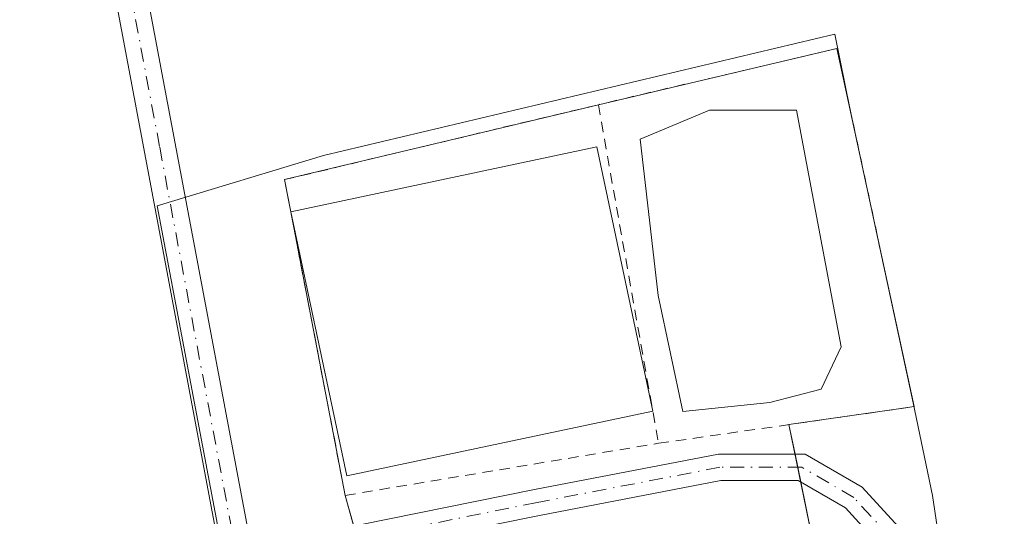
# Model space of a CAD drawing. Units: metres. Extents: x 594023 to 597479, y 4712873 to 4715236.
# Drawn here: x 596339 to 596432, y 4714147 to 4714194 of the extents above; entities that cross this region are included whole.
import ezdxf

# ---------------------------------------------------------------- set-up
doc = ezdxf.new("R2010")
doc.units = ezdxf.units.M
doc.header["$MEASUREMENT"] = 0
doc.linetypes.add('DGN Style 2', pattern=[1.6480167562047852, 0.988810053722871, -0.6592067024819142])
doc.linetypes.add('DGN Style 4', pattern=[2.6384748266838614, 1.318413404963828, -0.6592067024819142, 0.001648016756204785, -0.6592067024819142])
for name, color, linetype, lineweight in [('Agrupación de edificios CxS', 7, 'Continuous', 0), ('Alambrada', 7, 'DGN Style 2', 0), ('Camino Cxs', 7, 'Continuous', 0), ('Camino eje', 30, 'DGN Style 4', 13), ('Cultivos herbáceos CxS', 92, 'Continuous', 0), ('Depósito de residuos Cxs', 6, 'Continuous', 0), ('Núcleo urbano CxS', 7, 'Continuous', 0), ('Pista no pavimentada Cxs', 111, 'Continuous', 0), ('Pista no pavimentada eje', 91, 'DGN Style 4', 0)]:
    doc.layers.add(name, color=color, linetype=linetype, lineweight=lineweight)

# ---------------------------------------------------------------- blocks, each defined once
blk = doc.blocks.new('*U13')
at = {"layer": 'Cultivos herbáceos CxS', "color": 92, "linetype": 'Continuous', "lineweight": 0}
blk.add_polyline3d([(596482.9203000005, 4714220.246099999, 358.0720000000001), (596510.3038999997, 4714073.650900001, 357.6062999999995), (596504.9748999998, 4714075.854900001, 357.5930999999982), (596504.8299000004, 4714075.915300001, 357.5930999999982), (596504.6275000004, 4714075.999299999, 357.5932999999932), (596484.2087000003, 4714074.6843, 357.7599999999948), (596439.3942999998, 4714073.226299999, 358.1849999999977), (596427.2740000002, 4714136.8496, 357.9714999999997), (596426.4994000001, 4714140.698200001, 357.9866999999941), (596425.3085000003, 4714148.748400001, 357.9964999999939), (596423.4905000003, 4714157.5603, 358.3080000000046), (596417.5132999998, 4714185.344699999, 358.709600000002), (596416.0703999996, 4714192.513599999, 358.4709000000003), (596367.5960999997, 4714181.015699999, 358.1377000000066), (596352.1469000002, 4714176.336300001, 358.3849000000046), (596351.8302999996, 4714176.240300001, 358.3846999999951), (596392.8728999998, 4713959.0931, 356.850099999996), (596395.3994000005, 4713945.726100001, 356.9309999999969), (596521.3841000004, 4713939.729499999, 351.4906999999948), (596520.9802999999, 4713942.558499999, 351.5053999999946), (596540.0270999996, 4713941.367900001, 350.1135999999969), (596665.7775999998, 4713929.6687, 342.1413999999932), (596885.1094000004, 4713910.657500001, 333.4719000000041), (596999.1615000004, 4713875.563100001, 332.1364000000031)], dxfattribs=at)

msp = doc.modelspace()

# ---------------------------------------------------------------- linework, layer by layer
at = {"layer": 'Agrupación de edificios CxS', "color": 7, "linetype": 'Continuous', "lineweight": 0, "extrusion": (0.006958844762911058, -0.05016792374852409, 0.9987165533354937), "elevation": -231991.3557297839, "flags": 128}
msp.add_lwpolyline([(1238415.445055662, 4581660.208326962), (1238415.285525294, 4581663.306162989), (1238445.710456054, 4581666.267765309)], dxfattribs=at)
at = {"layer": 'Agrupación de edificios CxS', "color": 7, "linetype": 'Continuous', "lineweight": 0, "extrusion": (0.00212967340148031, -0.01111209720699171, 0.9999359908448467), "elevation": -50754.83617068567, "flags": 128}
msp.add_lwpolyline([(596367.542499242, 4713875.818050563), (596362.3849506987, 4713902.727111964)], dxfattribs=at)
at = {"layer": 'Agrupación de edificios CxS', "color": 7, "linetype": 'Continuous', "lineweight": 0, "extrusion": (0.0121208342943108, -0.05911253884645645, 0.9981777362409643), "elevation": -271078.919534206, "flags": 128}
msp.add_lwpolyline([(1531176.869547806, 4490098.285931434), (1531176.869547806, 4490095.42061681)], dxfattribs=at)
at = {"layer": 'Agrupación de edificios CxS', "color": 7, "linetype": 'Continuous', "lineweight": 0, "extrusion": (0.004296421478731294, -0.02095406491776216, 0.9997712077900122), "elevation": -95860.0522938522, "flags": 128}
msp.add_lwpolyline([(1531147.709549448, 4497259.25588172), (1531147.709549448, 4497257.979584348)], dxfattribs=at)
at = {"layer": 'Agrupación de edificios CxS', "color": 7, "linetype": 'Continuous', "lineweight": 0, "extrusion": (0.002765948268148159, -0.01348752207773522, 0.9999052136469639), "elevation": -61574.38406761132, "flags": 128}
msp.add_lwpolyline([(596409.2683399591, 4713749.7147053), (596409.5528928116, 4713748.327279098)], dxfattribs=at)
at = {"layer": 'Agrupación de edificios CxS', "color": 7, "linetype": 'Continuous', "lineweight": 0, "extrusion": (-0.02772019502094181, 0.1351813219367118, 0.9904330371041973), "elevation": 621087.1340822083, "flags": 128}
msp.add_lwpolyline([(-1531231.269662434, -4455165.611194169), (-1531231.269662434, -4455158.049282104)], dxfattribs=at)
at = {"layer": 'Agrupación de edificios CxS', "color": 7, "linetype": 'Continuous', "lineweight": 0, "extrusion": (0.03334424019414708, -0.1201827248313898, 0.9921916519997422), "elevation": -546317.3623689149, "flags": 128}
msp.add_lwpolyline([(1834976.570763814, 4348934.027641962), (1834976.570763814, 4348937.094447941)], dxfattribs=at)
at = {"layer": 'Agrupación de edificios CxS', "color": 7, "linetype": 'Continuous', "lineweight": 0}
for points in [[(596371.1421999997, 4714143.428400001, 358.3083000000042), (596369.6601, 4714148.770099999, 359.1935999999987), (596364.5032000003, 4714175.6775, 359.5035999999964), (596363.9200999998, 4714178.720100001, 359.6604999999981), (596393.6501000002, 4714185.8301, 359.8105000000069), (596416.2600999996, 4714191.170100001, 358.820000000007), (596423.5701000001, 4714157.190099999, 358.401199999993), (596421.8660000004, 4714156.9452, 358.5095000000001), (596411.7103000004, 4714155.486099999, 358.4253999999929), (596414.3300999999, 4714142.710100001, 359.2492000000057)], [(596393.6501000002, 4714185.8301, 359.8105000000069), (596416.2600999996, 4714191.170100001, 358.820000000007), (596423.5701000001, 4714157.190099999, 358.401199999993), (596421.8660000004, 4714156.9453, 358.5095000000001), (596411.7103000004, 4714155.486099999, 358.4253999999929)]]:
    msp.add_polyline3d(points, dxfattribs=at)
at = {"layer": 'Alambrada', "color": 7, "linetype": 'DGN Style 2', "lineweight": 0, "extrusion": (-2.999480115679953e-05, 0.0001690233356318032, 0.9999999852657119), "elevation": 1138.729199544211, "flags": 128}
msp.add_lwpolyline([(596393.6606241608, 4714185.704967715), (596399.3606243264, 4714153.584967257)], dxfattribs=at)
at = {"layer": 'Alambrada', "color": 7, "linetype": 'DGN Style 2', "lineweight": 0}
for points in [[(596399.3501000004, 4714153.710100001, 359.8160999999964), (596423.5701000001, 4714157.190099999, 358.401199999993), (596416.2600999996, 4714191.170100001, 358.820000000007), (596393.6501000002, 4714185.8301, 359.8105000000069)], [(596393.6501000002, 4714185.8301, 359.8105000000069), (596363.9200999998, 4714178.720100001, 359.6604999999981), (596369.6601, 4714148.770099999, 359.1935999999987), (596399.3501000004, 4714153.710100001, 359.8160999999964)]]:
    msp.add_polyline3d(points, dxfattribs=at)
at = {"layer": 'Camino Cxs', "color": 7, "linetype": 'Continuous', "lineweight": 0}
for points in [[(596360.8367, 4714143.386700001, 358.4233999999997), (596371.0553000001, 4714145.985900001, 358.8552000000054), (596387.6013000002, 4714149.326900001, 358.8304000000062), (596405.0277000006, 4714152.6843, 358.4131999999955), (596413.2622999996, 4714152.6843, 358.2599000000046), (596418.6397000002, 4714149.562100001, 358.1604999999981), (596422.4386999998, 4714145.4177, 358.0583000000042), (596425.4282999998, 4714136.6151, 358.030899999998), (596427.5027000001, 4714114.1141, 358.093200000003), (596431.3378999997, 4714086.947899999, 358.2284999999974), (596429.6312999995, 4714078.244100001, 358.3065000000061), (596424.9955000002, 4714073.9649, 358.1313999999985), (596415.8664999995, 4714071.143100001, 357.9881000000024), (596401.2462999999, 4714069.857899999, 358.0730999999942), (596386.3611000003, 4714069.541099999, 358.0712000000058), (596379.3598999997, 4714068.503900001, 357.9952999999951)], [(596371.0553000001, 4714145.985900001, 358.8552000000054), (596387.6013000002, 4714149.326900001, 358.8304000000062), (596405.0277000006, 4714152.6843, 358.4131999999955), (596413.2622999996, 4714152.6843, 358.2599000000046), (596418.6397000002, 4714149.562100001, 358.1604999999981), (596422.4386999998, 4714145.4177, 358.0583000000042)], [(596373.6102999998, 4714070.5549, 357.8993999999948), (596377.5582999998, 4714070.7643, 358.0424000000057), (596386.1505000005, 4714072.0373, 358.1736999999994), (596401.1101000002, 4714072.3555, 358.2275999999983), (596415.3825000003, 4714073.610300001, 358.0644000000029), (596423.7160999998, 4714076.186100001, 358.2050000000018), (596427.3353000004, 4714079.526900001, 358.159799999994), (596428.8037, 4714087.015500001, 358.2866000000067), (596425.0188999996, 4714113.8245, 358.2397000000055), (596422.9659000002, 4714136.0911, 358.0881999999983), (596420.2405000003, 4714144.115900001, 358.1398000000045), (596417.0544999996, 4714147.591700001, 358.1450000000041), (596412.5891000004, 4714150.1843, 358.2075999999943), (596405.2663000004, 4714150.1843, 358.8108999999968), (596388.0850999998, 4714146.874299999, 358.4219000000012), (596371.6111000003, 4714143.547700001, 358.3396999999969), (596361.2997000003, 4714140.924900001, 358.1610999999975)], [(596420.2405000003, 4714144.115900001, 358.1398000000045), (596417.0544999996, 4714147.591700001, 358.1450000000041), (596412.5891000004, 4714150.1843, 358.2075999999943), (596405.2663000004, 4714150.1843, 358.8108999999968), (596388.0850999998, 4714146.874299999, 358.4219000000012), (596371.6111000003, 4714143.547700001, 358.3396999999969)]]:
    msp.add_polyline3d(points, dxfattribs=at)
at = {"layer": 'Camino eje', "color": 30, "linetype": 'DGN Style 4', "lineweight": 13}
msp.add_polyline3d([(596377.6832999998, 4714069.519099999, 358.008799999996), (596386.2556999996, 4714070.789100001, 358.1223999999929), (596401.1782999998, 4714071.106699999, 358.1497999999993), (596415.6244999999, 4714072.376700001, 357.9829000000027), (596424.3558999998, 4714075.0755, 358.1597000000039), (596428.4833000004, 4714078.885500001, 358.2041999999929), (596430.0708999997, 4714086.981699999, 358.2569999999978), (596426.2609000001, 4714113.9693, 358.1646999999939), (596424.1971000005, 4714136.3531, 358.059500000003), (596421.3394999999, 4714144.766899999, 358.0964999999997), (596417.8470999999, 4714148.576900001, 358.1594000000041), (596412.9256999996, 4714151.4343, 358.2265000000043), (596405.1470999997, 4714151.4343, 358.5908999999957), (596387.8432999998, 4714148.1007, 358.4934999999969), (596371.3331000004, 4714144.766899999, 358.598800000007), (596361.0683000004, 4714142.155900001, 358.1637999999948)], dxfattribs=at)
at = {"layer": 'Cultivos herbáceos CxS', "color": 92, "linetype": 'Continuous', "lineweight": 0}
msp.add_polyline3d([(596510.3038999997, 4714073.650900001, 357.6062999999995), (596504.9748999998, 4714075.854900001, 357.5930999999982), (596504.8299000004, 4714075.915300001, 357.5930999999982), (596504.6275000004, 4714075.999299999, 357.5932999999932), (596484.2087000003, 4714074.6843, 357.7599999999948), (596439.3942999998, 4714073.226299999, 358.1849999999977), (596427.2740000002, 4714136.8496, 357.9714999999997), (596426.4994000001, 4714140.698200001, 357.9866999999941), (596425.3085000003, 4714148.748400001, 357.9964999999939), (596423.4905000003, 4714157.5603, 358.3080000000046), (596417.5132999998, 4714185.344699999, 358.709600000002), (596416.0703999996, 4714192.513599999, 358.4709000000003), (596367.5960999997, 4714181.015699999, 358.1377000000066), (596352.1469000002, 4714176.336300001, 358.3849000000046), (596351.8302999996, 4714176.240300001, 358.3846999999951), (596392.8728999998, 4713959.0931, 356.850099999996), (596395.3994000005, 4713945.726100001, 356.9309999999969), (596521.3841000004, 4713939.729499999, 351.4906999999948), (596520.9802999999, 4713942.558499999, 351.5053999999946)], dxfattribs=at)
at = {"layer": 'Depósito de residuos Cxs', "color": 6, "linetype": 'Continuous', "lineweight": 0, "extrusion": (-0.03248349567375034, -0.02741682547764123, 0.9990961616328741), "elevation": -148260.5569137809, "flags": 128}
msp.add_lwpolyline([(-3217868.233107348, 3493199.952747426), (-3217854.229313538, 3493226.096569867), (-3217831.655824978, 3493213.983320362)], dxfattribs=at)
at = {"layer": 'Depósito de residuos Cxs', "color": 6, "linetype": 'Continuous', "lineweight": 0, "extrusion": (-0.0258845803489307, -0.01543194901842962, 0.999545818584447), "elevation": -87826.22329928537, "flags": 128}
msp.add_lwpolyline([(-3743752.87915858, 2924990.021439977), (-3743762.44718589, 2924961.958318855), (-3743786.688768982, 2924970.230916815)], dxfattribs=at)
at = {"layer": 'Depósito de residuos Cxs', "color": 6, "linetype": 'Continuous', "lineweight": 0}
msp.add_polyline3d([(596409.8947000002, 4714157.582599999, 358.4446999999927), (596401.6397000002, 4714156.736, 359.050900000002), (596399.3114, 4714167.742699999, 359.0865999999951), (596397.6179999998, 4714182.559400001, 359.1368999999977), (596404.1797000002, 4714185.311000001, 358.6380999999965), (596412.4347000001, 4714185.311000001, 359.0663999999961), (596416.6681000004, 4714162.874299999, 358.8173999999999), (596414.7631000001, 4714158.852600001, 358.6929999999993)], close=True, dxfattribs=at)
msp.add_polyline3d([(596409.8947000002, 4714157.582599999, 358.4446999999927), (596401.6397000002, 4714156.736, 359.050900000002), (596399.3114, 4714167.742699999, 359.0865999999951), (596397.6179999998, 4714182.559400001, 359.1368999999977), (596404.1797000002, 4714185.311000001, 358.6380999999965), (596412.4347000001, 4714185.311000001, 359.0663999999961), (596416.6681000004, 4714162.874299999, 358.8173999999999), (596414.7631000001, 4714158.852600001, 358.6929999999993), (596409.8947000002, 4714157.582599999, 358.4446999999927)], dxfattribs=at)
msp.add_3dface([(596398.8076, 4714156.767000001, 360.1000000000058), (596369.8145000003, 4714150.621200001, 359.2543000000005), (596364.5032000003, 4714175.6775, 359.5035999999964), (596393.4962999999, 4714181.8233, 360.6149000000005)], dxfattribs=at)
at = {"layer": 'Núcleo urbano CxS', "color": 7, "linetype": 'Continuous', "lineweight": 0}
for points in [[(596392.8728999998, 4713959.0931, 356.850099999996), (596351.8302999996, 4714176.240300001, 358.3846999999951), (596352.1469000002, 4714176.336300001, 358.3849000000046), (596367.5960999997, 4714181.015699999, 358.1377000000066), (596416.0703999996, 4714192.513599999, 358.4709000000003), (596417.5132999998, 4714185.344699999, 358.709600000002), (596423.4905000003, 4714157.5603, 358.3080000000046), (596425.3085000003, 4714148.748400001, 357.9964999999939), (596426.4994000001, 4714140.698200001, 357.9866999999941), (596427.2740000002, 4714136.8496, 357.9714999999997), (596439.3942999998, 4714073.226299999, 358.1849999999977), (596484.2087000003, 4714074.6843, 357.7599999999948), (596504.6275000004, 4714075.999299999, 357.5932999999932), (596504.8299000004, 4714075.915300001, 357.5930999999982), (596504.9748999998, 4714075.854900001, 357.5930999999982), (596510.3038999997, 4714073.650900001, 357.6062999999995), (596520.3519000001, 4714069.494700001, 357.4909999999945), (596528.7605, 4714063.063300001, 357.5663000000059), (596537.4404999996, 4714056.424100001, 357.6508000000031), (596541.7291000001, 4714038.7543, 357.5467999999965)], [(596510.3038999997, 4714073.650900001, 357.6062999999995), (596504.9748999998, 4714075.854900001, 357.5930999999982), (596504.8299000004, 4714075.915300001, 357.5930999999982), (596504.6275000004, 4714075.999299999, 357.5932999999932), (596484.2087000003, 4714074.6843, 357.7599999999948), (596439.3942999998, 4714073.226299999, 358.1849999999977), (596427.2740000002, 4714136.8496, 357.9714999999997), (596426.4994000001, 4714140.698200001, 357.9866999999941), (596425.3085000003, 4714148.748400001, 357.9964999999939), (596423.4905000003, 4714157.5603, 358.3080000000046), (596417.5132999998, 4714185.344699999, 358.709600000002), (596416.0703999996, 4714192.513599999, 358.4709000000003), (596367.5960999997, 4714181.015699999, 358.1377000000066), (596352.1469000002, 4714176.336300001, 358.3849000000046), (596351.8302999996, 4714176.240300001, 358.3846999999951), (596392.8728999998, 4713959.0931, 356.850099999996), (596395.3994000005, 4713945.726100001, 356.9309999999969), (596521.3841000004, 4713939.729499999, 351.4906999999948), (596520.9802999999, 4713942.558499999, 351.5053999999946)]]:
    msp.add_polyline3d(points, dxfattribs=at)
at = {"layer": 'Pista no pavimentada Cxs', "color": 111, "linetype": 'Continuous', "lineweight": 0}
for points in [[(596326.8101000005, 4714339.790100001, 358.9980999999971), (596324.5500999996, 4714333.4301, 358.9159000000073), (596325.6101000002, 4714323.210100001, 358.8089000000036), (596345.2100999998, 4714226.470100001, 358.4556000000011), (596360.8367, 4714143.386700001, 358.4233999999997)], [(596384.1501000002, 4713945.050100001, 356.9140000000043), (596390.0100999996, 4713952.860099999, 356.9449000000022), (596390.1901000004, 4713959.9301, 356.8785000000062), (596380.6401000004, 4714015.4901, 357.2911000000022), (596372.1201, 4714061.5701, 357.9085000000051), (596365.0500999996, 4714102.540100001, 358.6567000000068), (596358.9600999998, 4714137.140100001, 358.3055000000023), (596342.2600999996, 4714225.890100001, 358.6514000000025), (596322.6901000004, 4714322.540100001, 358.8757999999943), (596320.3701, 4714331.710100001, 358.9940999999963), (596314.8400999998, 4714334.770099999, 359.0377000000008)], [(596345.2100999998, 4714226.470100001, 358.4556000000011), (596360.8367, 4714143.386700001, 358.4233999999997), (596361.2997000003, 4714140.924900001, 358.1610999999975), (596361.9101, 4714137.6801, 358.1376000000019), (596368.0000999998, 4714103.050100001, 358.7519000000029), (596373.6102999998, 4714070.5549, 357.8993999999948), (596374.0387000004, 4714068.074100001, 357.8757999999943), (596375.0701000001, 4714062.100099999, 357.7955999999977), (596383.6001000004, 4714016.0101, 357.2556000000041), (596393.1601, 4713960.3301, 356.8439999999973), (596394.5806, 4713955.228499999, 356.8567999999942), (596395.2882000003, 4713952.6873, 356.8785000000062), (596395.4600999998, 4713952.0701, 356.8846000000049), (596399.6401000004, 4713946.460100001, 356.8169000000053), (596384.1501000002, 4713945.050100001, 356.9140000000043), (596390.0100999996, 4713952.860099999, 356.9449000000022), (596390.1901000004, 4713959.9301, 356.8785000000062), (596380.6401000004, 4714015.4901, 357.2911000000022), (596372.1201, 4714061.5701, 357.9085000000051), (596365.0500999996, 4714102.540100001, 358.6567000000068), (596358.9600999998, 4714137.140100001, 358.3055000000023), (596342.2600999996, 4714225.890100001, 358.6514000000025)]]:
    msp.add_polyline3d(points, dxfattribs=at)
at = {"layer": 'Pista no pavimentada eje', "color": 91, "linetype": 'DGN Style 4', "lineweight": 0}
msp.add_polyline3d([(596321.3189000003, 4714339.1161, 359.0705000000016), (596322.4600999998, 4714332.5701, 359.0014999999985), (596322.9901000002, 4714327.460100001, 358.8662999999942), (596324.1501000002, 4714322.8751, 358.8429999999935), (596333.9501, 4714274.505100001, 358.7366999999941), (596343.7351000002, 4714226.1801, 358.5268000000069), (596352.0850999998, 4714181.7851, 358.3576999999932), (596359.6117000004, 4714141.785300001, 358.1943000000028)], dxfattribs=at)

# ---------------------------------------------------------------- block references
at = {"layer": 'Cultivos herbáceos CxS', "color": 92, "linetype": 'Continuous', "lineweight": 0}
msp.add_blockref('*U13', (0, 0), dxfattribs=at)

doc.saveas('drawing.dxf')
